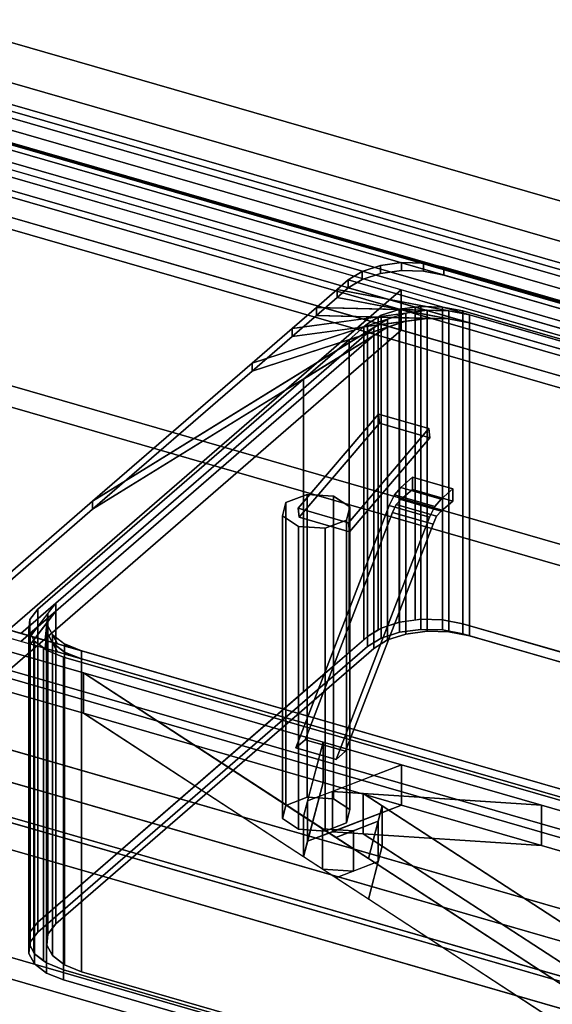
# Model space of a CAD drawing. Extents: x -2250 to 3499, y -2949 to 2325.
# Drawn here: x 1193 to 1421, y -909 to -486 of the extents above; entities that cross this region are included whole.
import ezdxf

# ---------------------------------------------------------------- set-up
doc = ezdxf.new("R2010")
doc.units = 0
doc.layers.add('layer0', color=7, linetype='CONTINUOUS')

# ---------------------------------------------------------------- blocks, each defined once
blk = doc.blocks.new('PF_OBJECT21')
at = {"layer": 'layer0'}
for p, q in [((1435.69, -596.89), (943.79, -454.89)), ((943.79, -454.89), (1435.69, -596.89)), ((943.79, -468.75), (1435.69, -610.75)), ((1435.69, -610.75), (943.79, -468.75))]:
    blk.add_line(p, q, dxfattribs=at)
blk = doc.blocks.new('PF_OBJECT33')
at = {"layer": 'layer0'}
for p, q in [((1444.95, -613.13), (930.53, -464.63)), ((930.53, -464.63), (1444.95, -613.13)), ((920.53, -473.29), (1434.95, -621.79)), ((1434.95, -621.79), (920.53, -473.29))]:
    blk.add_line(p, q, dxfattribs=at)
blk = doc.blocks.new('PF_OBJECT81')
at = {"layer": 'layer0'}
for p, q in [((932.71, -754.8), (1684.42, -971.8)), ((1684.42, -971.8), (932.71, -754.8)), ((1682.42, -973.54), (930.71, -756.54)), ((930.71, -756.54), (1682.42, -973.54))]:
    blk.add_line(p, q, dxfattribs=at)
blk = doc.blocks.new('PF_OBJECT82')
at = {"layer": 'layer0'}
for p, q in [((957.71, -733.15), (1709.42, -950.15)), ((1709.42, -950.15), (957.71, -733.15)), ((1709.42, -964.01), (957.71, -747.01)), ((957.71, -747.01), (1709.42, -964.01)), ((1684.42, -971.8), (932.71, -754.8)), ((932.71, -754.8), (1684.42, -971.8)), ((932.71, -768.66), (1684.42, -985.66)), ((1684.42, -985.66), (932.71, -768.66))]:
    blk.add_line(p, q, dxfattribs=at)
blk = doc.blocks.new('PF_OBJECT83')
at = {"layer": 'layer0'}
for p, q in [((1939.92, -750.53), (1188.21, -533.53)), ((1188.21, -533.53), (1939.92, -750.53)), ((1188.21, -547.39), (1939.92, -764.39)), ((1939.92, -764.39), (1188.21, -547.39)), ((1163.21, -555.18), (1914.92, -772.18)), ((1914.92, -772.18), (1163.21, -555.18)), ((1914.92, -786.04), (1163.21, -569.04)), ((1163.21, -569.04), (1914.92, -786.04))]:
    blk.add_line(p, q, dxfattribs=at)
blk = doc.blocks.new('PF_OBJECT91')
at = {"layer": 'layer0'}
for p, q in [((1188.96, -528.55), (1573.47, -639.55)), ((1573.47, -639.55), (1188.96, -528.55)), ((1563.47, -648.21), (1178.96, -537.21)), ((1178.96, -537.21), (1563.47, -648.21))]:
    blk.add_line(p, q, dxfattribs=at)
blk = doc.blocks.new('PF_OBJECT137')
at = {"layer": 'layer0'}
for p, q in [((-432.18, -420.84), (1646.28, -1020.84)), ((1646.28, -1020.84), (-432.18, -420.84)), ((1638.28, -1027.76), (-440.18, -427.76)), ((-440.18, -427.76), (1638.28, -1027.76))]:
    blk.add_line(p, q, dxfattribs=at)
blk = doc.blocks.new('PF_OBJECT139')
at = {"layer": 'layer0'}
for p, q in [((432.82, -295.26), (2511.28, -895.26)), ((2511.28, -895.26), (432.82, -295.26)), ((424.83, -302.19), (2503.29, -902.19)), ((2503.29, -902.19), (424.83, -302.19)), ((2511.28, -1025.17), (432.82, -425.17)), ((432.82, -425.17), (2511.28, -1025.17)), ((2503.29, -1032.09), (424.83, -432.09)), ((424.83, -432.09), (2503.29, -1032.09))]:
    blk.add_line(p, q, dxfattribs=at)
blk = doc.blocks.new('PF_OBJECT143')
at = {"layer": 'layer0'}
for p, q in [((1307.08, -693.71), (1316.19, -690.21)), ((1316.19, -690.21), (1307.08, -693.71)), ((1316.19, -690.21), (1316.19, -820.12)), ((1316.19, -820.12), (1316.19, -690.21)), ((1316.19, -690.21), (1327.57, -690.96)), ((1327.57, -690.96), (1316.19, -690.21)), ((1327.57, -690.96), (1327.57, -820.87)), ((1327.57, -820.87), (1327.57, -690.96)), ((1327.57, -690.96), (1334.56, -695.52)), ((1334.56, -695.52), (1327.57, -690.96)), ((1305.58, -699.4), (1307.08, -693.71)), ((1307.08, -693.71), (1305.58, -699.4)), ((1307.08, -693.71), (1307.08, -823.61)), ((1307.08, -823.61), (1307.08, -693.71)), ((1334.56, -695.52), (1333.06, -701.21)), ((1333.06, -701.21), (1334.56, -695.52)), ((1334.56, -695.52), (1334.56, -825.42)), ((1334.56, -825.42), (1334.56, -695.52)), ((1312.57, -703.95), (1305.58, -699.4)), ((1305.58, -699.4), (1305.58, -829.3)), ((1305.58, -829.3), (1305.58, -699.4)), ((1305.58, -699.4), (1312.57, -703.95)), ((1333.06, -701.21), (1323.95, -704.7)), ((1323.95, -704.7), (1333.06, -701.21)), ((1333.06, -701.21), (1333.06, -831.11)), ((1333.06, -831.11), (1333.06, -701.21)), ((1312.57, -833.86), (1312.57, -703.95)), ((1323.95, -704.7), (1312.57, -703.95)), ((1312.57, -703.95), (1312.57, -833.86)), ((1312.57, -703.95), (1323.95, -704.7)), ((1323.95, -704.7), (1323.95, -834.61)), ((1323.95, -834.61), (1323.95, -704.7)), ((1307.08, -823.61), (1305.58, -829.3)), ((1305.58, -829.3), (1307.08, -823.61)), ((1316.19, -820.12), (1307.08, -823.61)), ((1307.08, -823.61), (1316.19, -820.12)), ((1327.57, -820.87), (1316.19, -820.12)), ((1316.19, -820.12), (1327.57, -820.87)), ((1334.56, -825.42), (1327.57, -820.87)), ((1327.57, -820.87), (1334.56, -825.42)), ((1333.06, -831.11), (1334.56, -825.42)), ((1334.56, -825.42), (1333.06, -831.11)), ((1305.58, -829.3), (1312.57, -833.86)), ((1312.57, -833.86), (1305.58, -829.3)), ((1323.95, -834.61), (1333.06, -831.11)), ((1333.06, -831.11), (1323.95, -834.61)), ((1312.57, -833.86), (1323.95, -834.61)), ((1323.95, -834.61), (1312.57, -833.86))]:
    blk.add_line(p, q, dxfattribs=at)
blk = doc.blocks.new('PF_OBJECT144')
at = {"layer": 'layer0'}
for p, q in [((1356.41, -687.17), (1361.41, -682.83)), ((1361.41, -682.83), (1356.41, -687.17)), ((1361.41, -682.83), (1361.41, -688.03)), ((1361.41, -688.03), (1361.41, -682.83)), ((1361.41, -682.83), (1378.73, -687.83)), ((1378.73, -687.83), (1361.41, -682.83)), ((1353.7, -690.32), (1356.41, -687.17)), ((1356.41, -687.17), (1353.7, -690.32)), ((1356.41, -687.17), (1373.73, -692.17)), ((1373.73, -692.17), (1356.41, -687.17)), ((1361.41, -688.03), (1356.41, -692.36)), ((1356.41, -692.36), (1361.41, -688.03)), ((1361.41, -688.03), (1378.73, -693.03)), ((1378.73, -693.03), (1361.41, -688.03)), ((1378.73, -687.83), (1373.73, -692.17)), ((1373.73, -692.17), (1378.73, -687.83)), ((1378.73, -693.03), (1378.73, -687.83)), ((1378.73, -687.83), (1378.73, -693.03)), ((1351.41, -694.96), (1353.7, -690.32)), ((1353.7, -690.32), (1351.41, -694.96)), ((1353.7, -690.32), (1371.02, -695.32)), ((1371.02, -695.32), (1353.7, -690.32)), ((1356.41, -692.36), (1354.43, -694.51)), ((1354.43, -694.51), (1356.41, -692.36)), ((1356.41, -692.36), (1373.73, -697.36)), ((1373.73, -697.36), (1356.41, -692.36)), ((1373.73, -692.17), (1371.02, -695.32)), ((1371.02, -695.32), (1373.73, -692.17)), ((1311.41, -798.88), (1351.41, -694.96)), ((1351.41, -694.96), (1311.41, -798.88)), ((1351.41, -694.96), (1368.73, -699.96)), ((1368.73, -699.96), (1351.41, -694.96)), ((1354.43, -694.51), (1352.91, -697.99)), ((1352.91, -697.99), (1354.43, -694.51)), ((1354.43, -694.51), (1371.75, -699.51)), ((1371.75, -699.51), (1354.43, -694.51)), ((1371.02, -695.32), (1368.73, -699.96)), ((1368.73, -699.96), (1371.02, -695.32)), ((1373.73, -697.36), (1378.73, -693.03)), ((1378.73, -693.03), (1373.73, -697.36)), ((1352.91, -697.99), (1315.41, -795.42)), ((1315.41, -795.42), (1352.91, -697.99)), ((1368.73, -699.96), (1328.73, -803.88)), ((1328.73, -803.88), (1368.73, -699.96)), ((1352.91, -697.99), (1370.23, -702.99)), ((1370.23, -702.99), (1352.91, -697.99)), ((1370.23, -702.99), (1371.75, -699.51)), ((1371.75, -699.51), (1370.23, -702.99)), ((1371.75, -699.51), (1373.73, -697.36)), ((1373.73, -697.36), (1371.75, -699.51)), ((1332.73, -800.42), (1370.23, -702.99)), ((1370.23, -702.99), (1332.73, -800.42)), ((1315.41, -795.42), (1311.41, -798.88)), ((1311.41, -798.88), (1315.41, -795.42)), ((1315.41, -795.42), (1332.73, -800.42)), ((1332.73, -800.42), (1315.41, -795.42)), ((1328.73, -803.88), (1311.41, -798.88)), ((1311.41, -798.88), (1328.73, -803.88)), ((1328.73, -803.88), (1332.73, -800.42)), ((1332.73, -800.42), (1328.73, -803.88))]:
    blk.add_line(p, q, dxfattribs=at)
blk = doc.blocks.new('PF_OBJECT145')
at = {"layer": 'layer0'}
for p, q in [((1312.31, -696.08), (1346.78, -655.7)), ((1346.78, -655.7), (1312.31, -696.08)), ((1347.21, -659.59), (1346.78, -655.7)), ((1346.78, -655.7), (1368.43, -661.95)), ((1346.78, -655.7), (1347.21, -659.59)), ((1368.43, -661.95), (1346.78, -655.7)), ((1347.21, -659.59), (1312.74, -699.96)), ((1312.74, -699.96), (1347.21, -659.59)), ((1368.43, -661.95), (1333.96, -702.33)), ((1333.96, -702.33), (1368.43, -661.95)), ((1368.86, -665.84), (1347.21, -659.59)), ((1347.21, -659.59), (1368.86, -665.84)), ((1368.43, -661.95), (1368.86, -665.84)), ((1368.86, -665.84), (1368.43, -661.95)), ((1334.4, -706.21), (1368.86, -665.84)), ((1368.86, -665.84), (1334.4, -706.21)), ((1333.96, -702.33), (1312.31, -696.08)), ((1312.31, -696.08), (1312.74, -699.96)), ((1312.74, -699.96), (1312.31, -696.08)), ((1312.31, -696.08), (1333.96, -702.33)), ((1312.74, -699.96), (1334.4, -706.21)), ((1334.4, -706.21), (1312.74, -699.96)), ((1334.4, -706.21), (1333.96, -702.33)), ((1333.96, -702.33), (1334.4, -706.21))]:
    blk.add_line(p, q, dxfattribs=at)
blk = doc.blocks.new('PF_OBJECT146')
at = {"layer": 'layer0'}
for p, q in [((-129.7, -115.56), (1993.8, -728.56)), ((1993.8, -728.56), (-129.7, -115.56)), ((1993.8, -745.88), (-129.7, -132.88)), ((-129.7, -132.88), (1993.8, -745.88)), ((-169.7, -150.2), (1953.8, -763.2)), ((1953.8, -780.52), (-169.7, -167.52)), ((1953.8, -763.2), (476.36, -336.7)), ((466.36, -345.36), (1943.8, -771.86)), ((1356.63, -602.36), (466.36, -345.36)), ((1374.52, -867.33), (-404.7, -353.71)), ((476.36, -354.02), (1953.8, -780.52)), ((1943.8, -789.18), (466.36, -362.68)), ((466.36, -362.68), (1356.63, -619.68)), ((-404.7, -371.04), (1374.52, -884.65)), ((1220.22, -766.78), (289.86, -498.21)), ((289.86, -515.53), (1220.22, -784.1)), ((241.36, -540.21), (1374.52, -867.33)), ((1374.52, -884.65), (241.36, -557.54)), ((1356.63, -602.36), (1180.13, -755.21)), ((1180.13, -755.21), (1356.63, -602.36)), ((1705.64, -703.11), (1356.63, -602.36)), ((1356.63, -602.36), (1356.63, -619.68)), ((1356.63, -619.68), (1356.63, -602.36)), ((1356.63, -619.68), (1180.13, -772.53)), ((1180.13, -772.53), (1356.63, -619.68)), ((1356.63, -619.68), (1705.64, -720.43)), ((1180.13, -755.21), (1220.22, -766.78)), ((1220.22, -766.78), (1220.22, -784.1)), ((1220.22, -784.1), (1220.22, -766.78)), ((1220.22, -766.78), (1323.05, -796.47)), ((1374.52, -867.33), (1220.22, -766.78)), ((1220.22, -766.78), (1314.67, -828.33)), ((1323.05, -796.47), (1220.22, -766.78)), ((1220.22, -784.1), (1180.13, -772.53)), ((1220.22, -784.1), (1374.52, -884.65)), ((1314.67, -845.65), (1220.22, -784.1)), ((1220.22, -784.1), (1323.05, -813.79)), ((1323.05, -813.79), (1220.22, -784.1)), ((1314.67, -828.33), (1323.05, -796.47)), ((1323.05, -796.47), (1316.41, -821.69)), ((1323.05, -796.47), (1323.05, -813.79)), ((1323.05, -813.79), (1323.05, -796.47)), ((1323.05, -796.47), (1356.77, -806.2)), ((1356.77, -806.2), (1323.05, -796.47)), ((1316.41, -821.69), (1356.77, -806.2)), ((1356.77, -806.2), (1327.04, -817.61)), ((1356.77, -806.2), (1356.77, -823.52)), ((1356.77, -823.52), (1356.77, -806.2)), ((1356.77, -806.2), (1416.75, -823.52)), ((1416.75, -823.52), (1356.77, -806.2)), ((1323.05, -813.79), (1314.67, -845.65)), ((1316.41, -839.01), (1323.05, -813.79)), ((1323.05, -813.79), (1356.77, -823.52)), ((1356.77, -823.52), (1323.05, -813.79)), ((1327.04, -817.61), (1316.41, -821.69)), ((1327.04, -834.93), (1327.04, -817.61)), ((1340.32, -818.49), (1327.04, -817.61)), ((1327.04, -817.61), (1327.04, -834.93)), ((1327.04, -817.61), (1416.75, -823.52)), ((1340.32, -835.81), (1340.32, -818.49)), ((1348.47, -823.8), (1340.32, -818.49)), ((1340.32, -818.49), (1340.32, -835.81)), ((1416.75, -823.52), (1340.32, -818.49)), ((1340.32, -818.49), (1653.97, -1022.86)), ((1316.41, -821.69), (1314.67, -828.33)), ((1316.41, -839.01), (1316.41, -821.69)), ((1316.41, -821.69), (1316.41, -839.01)), ((1356.77, -823.52), (1316.41, -839.01)), ((1327.04, -834.93), (1356.77, -823.52)), ((1348.47, -823.8), (1342.5, -846.47)), ((1346.73, -830.44), (1348.47, -823.8)), ((1348.47, -841.12), (1348.47, -823.8)), ((1348.47, -823.8), (1348.47, -841.12)), ((1653.97, -1022.86), (1348.47, -823.8)), ((1356.77, -823.52), (1416.75, -840.84)), ((1416.75, -840.84), (1356.77, -823.52)), ((1416.75, -823.52), (1416.75, -840.84)), ((1416.75, -840.84), (1416.75, -823.52)), ((1416.75, -823.52), (1529.14, -855.96)), ((1767.3, -924.71), (1416.75, -823.52)), ((1314.67, -828.33), (1314.67, -845.65)), ((1314.67, -845.65), (1314.67, -828.33)), ((1314.67, -828.33), (1322.82, -833.64)), ((1346.73, -830.44), (1328.59, -837.4)), ((1336.1, -834.52), (1346.73, -830.44)), ((1342.5, -846.47), (1346.73, -830.44)), ((1346.73, -830.44), (1346.73, -847.76)), ((1346.73, -847.76), (1346.73, -830.44)), ((1316.41, -839.01), (1327.04, -834.93)), ((1322.82, -850.96), (1322.82, -833.64)), ((1322.82, -833.64), (1336.1, -834.52)), ((1322.82, -833.64), (1322.82, -850.96)), ((1336.1, -834.52), (1322.82, -833.64)), ((1322.82, -833.64), (1328.59, -837.4)), ((1416.75, -840.84), (1327.04, -834.93)), ((1327.04, -834.93), (1340.32, -835.81)), ((1328.59, -837.4), (1336.1, -834.52)), ((1336.1, -834.52), (1336.1, -851.84)), ((1336.1, -851.84), (1336.1, -834.52)), ((1653.97, -1040.18), (1340.32, -835.81)), ((1340.32, -835.81), (1416.75, -840.84)), ((1340.32, -835.81), (1348.47, -841.12)), ((1314.67, -845.65), (1316.41, -839.01)), ((1328.59, -837.4), (1342.5, -846.47)), ((1342.5, -863.79), (1348.47, -841.12)), ((1348.47, -841.12), (1346.73, -847.76)), ((1348.47, -841.12), (1653.97, -1040.18)), ((1416.75, -840.84), (1767.3, -942.03)), ((1529.14, -873.28), (1416.75, -840.84)), ((1322.82, -850.96), (1314.67, -845.65)), ((1328.59, -854.72), (1346.73, -847.76)), ((1346.73, -847.76), (1336.1, -851.84)), ((1342.5, -846.47), (1636.47, -1038.02)), ((1346.73, -847.76), (1342.5, -863.79)), ((1322.82, -850.96), (1336.1, -851.84)), ((1328.59, -854.72), (1322.82, -850.96)), ((1336.1, -851.84), (1322.82, -850.96)), ((1336.1, -851.84), (1328.59, -854.72)), ((1342.5, -863.79), (1328.59, -854.72)), ((1636.47, -1055.34), (1342.5, -863.79)), ((1636.47, -1038.02), (1374.52, -867.33)), ((1374.52, -884.65), (1636.47, -1055.34))]:
    blk.add_line(p, q, dxfattribs=at)
blk = doc.blocks.new('PF_OBJECT147')
at = {"layer": 'layer0'}
for p, q in [((1347.66, -591.9), (1356.72, -590.68)), ((1356.72, -590.68), (1347.66, -591.9)), ((1356.72, -594.15), (1356.72, -590.68)), ((1356.72, -590.68), (1366.1, -590.93)), ((1356.72, -590.68), (1356.72, -594.15)), ((1366.1, -590.93), (1356.72, -590.68)), ((1366.1, -594.39), (1366.1, -590.93)), ((1366.1, -590.93), (1374.86, -592.61)), ((1366.1, -590.93), (1366.1, -594.39)), ((1374.86, -592.61), (1366.1, -590.93)), ((1333.88, -598.1), (1339.79, -594.45)), ((1339.79, -594.45), (1333.88, -598.1)), ((1339.79, -594.45), (1347.66, -591.9)), ((1347.66, -591.9), (1339.79, -594.45)), ((1339.79, -597.92), (1339.79, -594.45)), ((1339.79, -594.45), (1339.79, -597.92)), ((1339.79, -597.92), (1347.66, -595.36)), ((1347.66, -595.36), (1339.79, -597.92)), ((1347.66, -595.36), (1347.66, -591.9)), ((1347.66, -591.9), (1347.66, -595.36)), ((1347.66, -595.36), (1356.72, -594.15)), ((1356.72, -594.15), (1347.66, -595.36)), ((1356.72, -594.15), (1366.1, -594.39)), ((1366.1, -594.39), (1356.72, -594.15)), ((1366.1, -594.39), (1374.86, -596.07)), ((1374.86, -596.07), (1366.1, -594.39)), ((1374.86, -596.07), (1374.86, -592.61)), ((1374.86, -592.61), (1518.26, -634.01)), ((1374.86, -592.61), (1374.86, -596.07)), ((1518.26, -634.01), (1374.86, -592.61)), ((1329.13, -602.21), (1333.88, -598.1)), ((1333.88, -598.1), (1329.13, -602.21)), ((1333.88, -601.56), (1339.79, -597.92)), ((1339.79, -597.92), (1333.88, -601.56)), ((1333.88, -601.56), (1333.88, -598.1)), ((1333.88, -598.1), (1333.88, -601.56)), ((1333.88, -598.1), (1667.3, -694.35)), ((1333.88, -598.1), (1333.88, -598.1)), ((1385.84, -613.1), (1333.88, -598.1)), ((1374.86, -596.07), (1518.26, -637.47)), ((1518.26, -637.47), (1374.86, -596.07)), ((1320.22, -609.93), (1329.13, -602.21)), ((1329.13, -602.21), (1320.22, -609.93)), ((1329.13, -605.68), (1333.88, -601.56)), ((1333.88, -601.56), (1329.13, -605.68)), ((1329.13, -605.68), (1329.13, -602.21)), ((1329.13, -602.21), (1329.13, -605.68)), ((1329.13, -602.21), (1385.84, -613.1)), ((1377.08, -611.42), (1329.13, -602.21)), ((1667.3, -697.81), (1333.88, -601.56)), ((1333.88, -601.56), (1385.84, -616.56)), ((1333.88, -601.56), (1333.88, -601.56)), ((1320.22, -613.39), (1329.13, -605.68)), ((1329.13, -605.68), (1320.22, -613.39)), ((1385.84, -616.56), (1329.13, -605.68)), ((1329.13, -605.68), (1377.08, -614.88)), ((1292.63, -633.82), (1358.64, -612.39)), ((1309.83, -618.93), (1320.22, -609.93)), ((1320.22, -609.93), (1309.83, -618.93)), ((1309.83, -618.93), (1367.7, -611.17)), ((1358.64, -612.39), (1309.83, -618.93)), ((1320.22, -613.39), (1320.22, -609.93)), ((1320.22, -609.93), (1320.22, -613.39)), ((1320.22, -609.93), (1377.08, -611.42)), ((1367.7, -611.17), (1320.22, -609.93)), ((1358.64, -612.39), (1350.77, -614.94)), ((1367.7, -611.17), (1358.64, -612.39)), ((1358.64, -612.39), (1358.64, -615.85)), ((1358.64, -615.85), (1358.64, -612.39)), ((1377.08, -611.42), (1367.7, -611.17)), ((1367.7, -611.17), (1367.7, -614.64)), ((1367.7, -614.64), (1367.7, -611.17)), ((1385.84, -613.1), (1377.08, -611.42)), ((1377.08, -611.42), (1377.08, -614.88)), ((1377.08, -614.88), (1377.08, -611.42)), ((1224.17, -693.11), (1350.77, -614.94)), ((1350.77, -614.94), (1292.63, -633.82)), ((1358.64, -615.85), (1292.63, -637.28)), ((1309.83, -622.39), (1320.22, -613.39)), ((1320.22, -613.39), (1309.83, -622.39)), ((1367.7, -614.64), (1309.83, -622.39)), ((1309.83, -622.39), (1358.64, -615.85)), ((1377.08, -614.88), (1320.22, -613.39)), ((1320.22, -613.39), (1367.7, -614.64)), ((1350.77, -614.94), (1344.86, -618.59)), ((1350.77, -614.94), (1350.77, -618.41)), ((1350.77, -618.41), (1350.77, -614.94)), ((1350.77, -618.41), (1358.64, -615.85)), ((1358.64, -615.85), (1367.7, -614.64)), ((1367.7, -614.64), (1377.08, -614.88)), ((1377.08, -614.88), (1385.84, -616.56)), ((1667.3, -694.35), (1385.84, -613.1)), ((1385.84, -613.1), (1385.84, -616.56)), ((1385.84, -616.56), (1385.84, -613.1)), ((1385.84, -616.56), (1667.3, -697.81)), ((1193.36, -749.79), (1344.86, -618.59)), ((1344.86, -618.59), (1208.36, -736.8)), ((1350.77, -618.41), (1224.17, -696.57)), ((1344.86, -618.59), (1224.17, -693.11)), ((1292.63, -637.28), (1350.77, -618.41)), ((1292.63, -633.82), (1309.83, -618.93)), ((1309.83, -618.93), (1292.63, -633.82)), ((1309.83, -622.39), (1309.83, -618.93)), ((1309.83, -618.93), (1309.83, -622.39)), ((1344.86, -622.05), (1350.77, -618.41)), ((1344.86, -618.59), (1344.86, -622.05)), ((1344.86, -622.05), (1344.86, -618.59)), ((1344.86, -622.05), (1193.36, -753.26)), ((1208.36, -740.27), (1344.86, -622.05)), ((1224.17, -696.57), (1344.86, -622.05)), ((1292.63, -637.28), (1309.83, -622.39)), ((1309.83, -622.39), (1292.63, -637.28)), ((1224.17, -693.11), (1292.63, -633.82)), ((1292.63, -633.82), (1224.17, -693.11)), ((1224.17, -696.57), (1292.63, -637.28)), ((1292.63, -637.28), (1224.17, -696.57)), ((1292.63, -637.28), (1292.63, -633.82)), ((1292.63, -633.82), (1292.63, -637.28)), ((1167.38, -742.29), (1224.17, -693.11)), ((1224.17, -693.11), (1167.38, -742.29)), ((1167.38, -745.76), (1224.17, -696.57)), ((1224.17, -696.57), (1167.38, -745.76)), ((1224.17, -696.57), (1224.17, -693.11)), ((1224.17, -693.11), (1224.17, -696.57)), ((1208.36, -736.8), (1193.36, -749.79)), ((1197.47, -750.98), (1208.36, -736.8)), ((1208.36, -736.8), (1205, -741.18)), ((1208.36, -736.8), (1208.36, -740.27)), ((1208.36, -740.27), (1208.36, -736.8)), ((1552.76, -853.54), (1167.38, -742.29)), ((1167.38, -742.29), (1193.36, -749.79)), ((1193.36, -753.26), (1208.36, -740.27)), ((1208.36, -740.27), (1197.47, -754.45)), ((1205, -741.18), (1197.47, -750.98)), ((1203.78, -752.8), (1205, -741.18)), ((1205, -741.18), (1204.51, -745.87)), ((1205, -744.65), (1208.36, -740.27)), ((1205, -741.18), (1205, -744.65)), ((1205, -744.65), (1205, -741.18)), ((1167.38, -745.76), (1552.76, -857.01)), ((1193.36, -753.26), (1167.38, -745.76)), ((1197.47, -754.45), (1205, -744.65)), ((1205, -744.65), (1203.78, -756.26)), ((1204.51, -745.87), (1203.78, -752.8)), ((1204.51, -749.33), (1205, -744.65)), ((1204.51, -745.87), (1204.51, -749.33)), ((1204.51, -749.33), (1204.51, -745.87)), ((1204.51, -745.87), (1206.93, -750.4)), ((1209.03, -754.32), (1204.51, -745.87)), ((1193.36, -749.79), (1197.47, -750.98)), ((1197.47, -750.98), (1203.78, -752.8)), ((1203.78, -756.26), (1204.51, -749.33)), ((1204.51, -749.33), (1209.03, -757.78)), ((1206.93, -753.87), (1204.51, -749.33)), ((1206.93, -750.4), (1206.93, -753.87)), ((1206.93, -753.87), (1206.93, -750.4)), ((1206.93, -750.4), (1212.05, -754.34)), ((1213.81, -755.7), (1206.93, -750.4)), ((1206.93, -750.4), (1209.03, -754.32)), ((1197.47, -754.45), (1193.36, -753.26)), ((1203.78, -756.26), (1197.47, -754.45)), ((1203.78, -752.8), (1209.03, -754.32)), ((1209.03, -757.78), (1203.78, -756.26)), ((1209.03, -757.78), (1206.93, -753.87)), ((1206.93, -753.87), (1213.81, -759.16)), ((1212.05, -757.8), (1206.93, -753.87)), ((1209.03, -754.32), (1213.81, -755.7)), ((1212.05, -754.34), (1212.05, -757.8)), ((1212.05, -757.8), (1212.05, -754.34)), ((1212.05, -754.34), (1219.34, -757.29)), ((1219.34, -757.29), (1212.05, -754.34)), ((1212.05, -754.34), (1213.81, -755.7)), ((1213.81, -755.7), (1219.34, -757.29)), ((1213.81, -759.16), (1209.03, -757.78)), ((1213.81, -759.16), (1212.05, -757.8)), ((1212.05, -757.8), (1219.34, -760.76)), ((1219.34, -760.76), (1212.05, -757.8)), ((1219.34, -760.76), (1213.81, -759.16)), ((1219.34, -760.76), (1219.34, -757.29)), ((1219.34, -757.29), (1500.8, -838.54)), ((1219.34, -757.29), (1219.34, -760.76)), ((1511.78, -859.03), (1178.36, -762.78)), ((1178.36, -762.78), (1511.78, -859.03)), ((1500.8, -842.01), (1219.34, -760.76)), ((1511.78, -862.5), (1178.36, -766.25)), ((1178.36, -766.25), (1511.78, -862.5))]:
    blk.add_line(p, q, dxfattribs=at)
blk = doc.blocks.new('PF_OBJECT148')
at = {"layer": 'layer0'}
for p, q in [((1348.02, -613.28), (1355.72, -610.78)), ((1355.72, -610.78), (1348.02, -613.28)), ((1355.72, -610.78), (1355.89, -610.73)), ((1355.89, -610.73), (1355.72, -610.78)), ((1355.72, -745.02), (1355.72, -610.78)), ((1355.72, -610.78), (1355.72, -745.02)), ((1355.72, -610.78), (1385.84, -616.56)), ((1377.08, -614.88), (1355.72, -610.78)), ((1355.89, -610.73), (1362.54, -609.84)), ((1362.54, -609.84), (1355.89, -610.73)), ((1355.89, -744.96), (1355.89, -610.73)), ((1355.89, -610.73), (1355.89, -744.96)), ((1362.54, -609.84), (1364.96, -609.51)), ((1364.96, -609.51), (1362.54, -609.84)), ((1362.54, -744.07), (1362.54, -609.84)), ((1362.54, -609.84), (1362.54, -744.07)), ((1362.54, -609.84), (1667.3, -697.81)), ((1385.84, -616.56), (1362.54, -609.84)), ((1364.96, -743.75), (1364.96, -609.51)), ((1364.96, -609.51), (1374.33, -609.76)), ((1364.96, -609.51), (1364.96, -743.75)), ((1374.33, -609.76), (1364.96, -609.51)), ((1374.33, -743.99), (1374.33, -609.76)), ((1374.33, -609.76), (1383.1, -611.44)), ((1374.33, -609.76), (1374.33, -743.99)), ((1383.1, -611.44), (1374.33, -609.76)), ((1383.1, -745.68), (1383.1, -611.44)), ((1383.1, -611.44), (1630.04, -682.73)), ((1383.1, -611.44), (1383.1, -745.68)), ((1630.04, -682.73), (1383.1, -611.44)), ((1334.2, -623.79), (1358.64, -615.85)), ((1340.57, -618.27), (1367.7, -614.64)), ((1358.64, -615.85), (1340.57, -618.27)), ((1342.11, -616.93), (1346.72, -614.09)), ((1346.72, -614.09), (1342.11, -616.93)), ((1346.72, -614.09), (1348.02, -613.28)), ((1348.02, -613.28), (1346.72, -614.09)), ((1346.72, -748.32), (1346.72, -614.09)), ((1346.72, -614.09), (1346.72, -748.32)), ((1346.72, -614.09), (1377.08, -614.88)), ((1367.7, -614.64), (1346.72, -614.09)), ((1348.02, -747.52), (1348.02, -613.28)), ((1348.02, -613.28), (1348.02, -747.52)), ((1358.64, -615.85), (1350.77, -618.41)), ((1367.7, -614.64), (1358.64, -615.85)), ((1358.64, -615.85), (1358.64, -750.09)), ((1358.64, -750.09), (1358.64, -615.85)), ((1377.08, -614.88), (1367.7, -614.64)), ((1367.7, -614.64), (1367.7, -748.87)), ((1367.7, -748.87), (1367.7, -614.64)), ((1385.84, -616.56), (1377.08, -614.88)), ((1377.08, -614.88), (1377.08, -749.12)), ((1377.08, -749.12), (1377.08, -614.88)), ((1667.3, -697.81), (1385.84, -616.56)), ((1385.84, -616.56), (1385.84, -750.8)), ((1385.84, -750.8), (1385.84, -616.56)), ((1314.69, -640.68), (1350.77, -618.41)), ((1334.2, -623.79), (1340.57, -618.27)), ((1340.57, -618.27), (1334.2, -623.79)), ((1350.77, -618.41), (1334.2, -623.79)), ((1340.57, -618.27), (1342.11, -616.93)), ((1342.11, -616.93), (1340.57, -618.27)), ((1340.57, -752.51), (1340.57, -618.27)), ((1340.57, -618.27), (1340.57, -752.51)), ((1342.11, -751.17), (1342.11, -616.93)), ((1342.11, -616.93), (1342.11, -751.17)), ((1350.77, -618.41), (1344.86, -622.05)), ((1350.77, -618.41), (1350.77, -752.64)), ((1350.77, -752.64), (1350.77, -618.41)), ((1197.41, -749.75), (1344.86, -622.05)), ((1344.86, -622.05), (1208.36, -740.27)), ((1344.86, -622.05), (1314.69, -640.68)), ((1314.69, -640.68), (1334.2, -623.79)), ((1334.2, -623.79), (1314.69, -640.68)), ((1334.2, -758.02), (1334.2, -623.79)), ((1334.2, -623.79), (1334.2, -758.02)), ((1344.86, -622.05), (1344.86, -756.29)), ((1344.86, -756.29), (1344.86, -622.05)), ((1200.61, -739.47), (1314.69, -640.68)), ((1314.69, -640.68), (1200.61, -739.47)), ((1314.69, -774.92), (1314.69, -640.68)), ((1314.69, -640.68), (1314.69, -774.92)), ((1197.25, -743.86), (1200.61, -739.47)), ((1200.61, -739.47), (1197.25, -743.86)), ((1208.36, -740.27), (1197.41, -749.75)), ((1198.92, -752.57), (1208.36, -740.27)), ((1200.61, -873.71), (1200.61, -739.47)), ((1200.61, -739.47), (1200.61, -873.71)), ((1208.36, -740.27), (1205, -744.65)), ((1208.36, -740.27), (1208.36, -874.5)), ((1208.36, -874.5), (1208.36, -740.27)), ((1196.76, -748.54), (1197.25, -743.86)), ((1197.25, -743.86), (1196.76, -748.54)), ((1197.25, -878.09), (1197.25, -743.86)), ((1197.25, -743.86), (1197.25, -878.09)), ((1205, -744.65), (1198.92, -752.57)), ((1203.78, -756.26), (1205, -744.65)), ((1205, -744.65), (1204.51, -749.33)), ((1205, -744.65), (1205, -878.88)), ((1205, -878.88), (1205, -744.65)), ((1342.11, -751.17), (1348.02, -747.52)), ((1348.02, -747.52), (1346.72, -748.32)), ((1348.02, -747.52), (1355.89, -744.96)), ((1355.72, -745.02), (1348.02, -747.52)), ((1348.02, -751.85), (1348.02, -747.52)), ((1348.02, -747.52), (1348.02, -751.85)), ((1355.89, -744.96), (1355.72, -745.02)), ((1355.89, -744.96), (1364.96, -743.75)), ((1362.54, -744.07), (1355.89, -744.96)), ((1355.89, -749.29), (1355.89, -744.96)), ((1355.89, -744.96), (1355.89, -749.29)), ((1364.96, -743.75), (1362.54, -744.07)), ((1364.96, -743.75), (1374.33, -743.99)), ((1364.96, -748.08), (1364.96, -743.75)), ((1374.33, -743.99), (1364.96, -743.75)), ((1364.96, -743.75), (1364.96, -748.08)), ((1374.33, -743.99), (1383.1, -745.68)), ((1374.33, -748.32), (1374.33, -743.99)), ((1383.1, -745.68), (1374.33, -743.99)), ((1374.33, -743.99), (1374.33, -748.32)), ((1383.1, -745.68), (1673.21, -829.43)), ((1383.1, -750.01), (1383.1, -745.68)), ((1630.04, -816.96), (1383.1, -745.68)), ((1383.1, -745.68), (1383.1, -750.01)), ((1196.76, -882.78), (1196.76, -748.54)), ((1196.76, -748.54), (1196.76, -882.78)), ((1197.41, -749.75), (1196.76, -748.54)), ((1196.76, -748.54), (1197.41, -749.75)), ((1197.41, -883.99), (1197.41, -749.75)), ((1197.41, -749.75), (1197.41, -883.99)), ((1198.92, -752.57), (1197.41, -749.75)), ((1197.41, -749.75), (1198.92, -752.57)), ((1200.61, -873.71), (1342.11, -751.17)), ((1204.51, -749.33), (1203.78, -756.26)), ((1204.51, -749.33), (1204.51, -883.57)), ((1204.51, -883.57), (1204.51, -749.33)), ((1204.51, -749.33), (1206.93, -753.87)), ((1209.03, -757.78), (1204.51, -749.33)), ((1342.11, -751.17), (1340.57, -752.51)), ((1346.72, -748.32), (1342.11, -751.17)), ((1342.11, -755.5), (1342.11, -751.17)), ((1342.11, -751.17), (1342.11, -755.5)), ((1342.11, -755.5), (1348.02, -751.85)), ((1348.02, -751.85), (1342.11, -755.5)), ((1348.02, -751.85), (1355.89, -749.29)), ((1355.89, -749.29), (1348.02, -751.85)), ((1358.64, -750.09), (1350.77, -752.64)), ((1350.77, -752.64), (1358.64, -750.09)), ((1355.89, -749.29), (1364.96, -748.08)), ((1364.96, -748.08), (1355.89, -749.29)), ((1367.7, -748.87), (1358.64, -750.09)), ((1358.64, -750.09), (1367.7, -748.87)), ((1364.96, -748.08), (1374.33, -748.32)), ((1374.33, -748.32), (1364.96, -748.08)), ((1377.08, -749.12), (1367.7, -748.87)), ((1367.7, -748.87), (1377.08, -749.12)), ((1374.33, -748.32), (1383.1, -750.01)), ((1383.1, -750.01), (1374.33, -748.32)), ((1385.84, -750.8), (1377.08, -749.12)), ((1377.08, -749.12), (1385.84, -750.8)), ((1383.1, -750.01), (1673.21, -833.76)), ((1673.21, -833.76), (1383.1, -750.01)), ((1667.3, -832.05), (1385.84, -750.8)), ((1385.84, -750.8), (1667.3, -832.05)), ((1198.92, -886.8), (1198.92, -752.57)), ((1198.92, -752.57), (1198.92, -886.8)), ((1199.19, -753.08), (1198.92, -752.57)), ((1198.92, -752.57), (1199.19, -753.08)), ((1199.19, -887.31), (1199.19, -753.08)), ((1199.19, -753.08), (1199.19, -887.31)), ((1203.06, -756.06), (1199.19, -753.08)), ((1199.19, -753.08), (1203.06, -756.06)), ((1200.61, -878.04), (1342.11, -755.5)), ((1342.11, -755.5), (1200.61, -878.04)), ((1203.06, -756.06), (1203.06, -890.29)), ((1204.3, -757.01), (1203.06, -756.06)), ((1203.06, -890.29), (1203.06, -756.06)), ((1512.75, -845.46), (1203.06, -756.06)), ((1203.06, -756.06), (1204.3, -757.01)), ((1203.06, -756.06), (1203.78, -756.26)), ((1203.78, -756.26), (1209.03, -757.78)), ((1206.93, -753.87), (1206.93, -888.1)), ((1206.93, -888.1), (1206.93, -753.87)), ((1206.93, -753.87), (1212.05, -757.8)), ((1213.81, -759.16), (1206.93, -753.87)), ((1206.93, -753.87), (1209.03, -757.78)), ((1344.86, -756.29), (1208.36, -874.5)), ((1208.36, -874.5), (1344.86, -756.29)), ((1340.57, -752.51), (1334.2, -758.02)), ((1350.77, -752.64), (1344.86, -756.29)), ((1344.86, -756.29), (1350.77, -752.64)), ((1204.3, -891.25), (1204.3, -757.01)), ((1204.3, -757.01), (1204.3, -891.25)), ((1211.6, -759.96), (1204.3, -757.01)), ((1204.3, -757.01), (1211.6, -759.96)), ((1209.03, -757.78), (1213.81, -759.16)), ((1211.6, -759.96), (1211.6, -894.2)), ((1501.71, -843.71), (1211.6, -759.96)), ((1211.6, -894.2), (1211.6, -759.96)), ((1211.6, -759.96), (1501.71, -843.71)), ((1212.05, -757.8), (1212.05, -892.04)), ((1212.05, -892.04), (1212.05, -757.8)), ((1212.05, -757.8), (1219.34, -760.76)), ((1219.34, -760.76), (1212.05, -757.8)), ((1212.05, -757.8), (1213.81, -759.16)), ((1213.81, -759.16), (1219.34, -760.76)), ((1334.2, -758.02), (1314.69, -774.92)), ((1219.34, -894.99), (1219.34, -760.76)), ((1219.34, -760.76), (1500.8, -842.01)), ((1219.34, -760.76), (1219.34, -894.99)), ((1314.69, -774.92), (1200.61, -873.71)), ((1197.25, -878.09), (1200.61, -873.71)), ((1200.61, -873.71), (1197.25, -878.09)), ((1200.61, -878.04), (1200.61, -873.71)), ((1200.61, -873.71), (1200.61, -878.04)), ((1208.36, -874.5), (1205, -878.88)), ((1205, -878.88), (1208.36, -874.5)), ((1196.76, -882.78), (1197.25, -878.09)), ((1197.25, -878.09), (1196.76, -882.78)), ((1197.25, -882.42), (1200.61, -878.04)), ((1200.61, -878.04), (1197.25, -882.42)), ((1197.25, -882.42), (1197.25, -878.09)), ((1197.25, -878.09), (1197.25, -882.42)), ((1196.76, -887.11), (1197.25, -882.42)), ((1197.25, -882.42), (1196.76, -887.11)), ((1196.76, -887.11), (1196.76, -882.78)), ((1199.19, -887.31), (1196.76, -882.78)), ((1196.76, -882.78), (1196.76, -887.11)), ((1196.76, -882.78), (1197.41, -883.99)), ((1205, -878.88), (1204.51, -883.57)), ((1204.51, -883.57), (1205, -878.88)), ((1199.19, -891.64), (1196.76, -887.11)), ((1196.76, -887.11), (1199.19, -891.64)), ((1197.41, -883.99), (1198.92, -886.8)), ((1198.92, -886.8), (1199.19, -887.31)), ((1204.51, -883.57), (1206.93, -888.1)), ((1206.93, -888.1), (1204.51, -883.57)), ((1199.19, -891.64), (1199.19, -887.31)), ((1204.3, -891.25), (1199.19, -887.31)), ((1199.19, -887.31), (1199.19, -891.64)), ((1199.19, -887.31), (1203.06, -890.29)), ((1203.06, -890.29), (1204.3, -891.25)), ((1204.3, -895.58), (1204.3, -891.25)), ((1211.6, -894.2), (1204.3, -891.25)), ((1204.3, -891.25), (1204.3, -895.58)), ((1204.3, -891.25), (1211.6, -894.2)), ((1206.93, -888.1), (1212.05, -892.04)), ((1212.05, -892.04), (1206.93, -888.1)), ((1204.3, -895.58), (1199.19, -891.64)), ((1199.19, -891.64), (1204.3, -895.58)), ((1211.6, -898.53), (1204.3, -895.58)), ((1204.3, -895.58), (1211.6, -898.53)), ((1501.71, -977.95), (1211.6, -894.2)), ((1211.6, -894.2), (1211.6, -898.53)), ((1211.6, -894.2), (1501.71, -977.95)), ((1211.6, -898.53), (1211.6, -894.2)), ((1212.05, -892.04), (1219.34, -894.99)), ((1219.34, -894.99), (1212.05, -892.04)), ((1219.34, -894.99), (1500.8, -976.24)), ((1500.8, -976.24), (1219.34, -894.99)), ((1501.71, -982.28), (1211.6, -898.53)), ((1211.6, -898.53), (1501.71, -982.28))]:
    blk.add_line(p, q, dxfattribs=at)

msp = doc.modelspace()

# ---------------------------------------------------------------- block references
for name in ['PF_OBJECT33', 'PF_OBJECT146', 'PF_OBJECT21', 'PF_OBJECT139', 'PF_OBJECT137', 'PF_OBJECT83', 'PF_OBJECT91', 'PF_OBJECT147', 'PF_OBJECT148', 'PF_OBJECT145', 'PF_OBJECT144', 'PF_OBJECT143', 'PF_OBJECT82', 'PF_OBJECT81']:
    msp.add_blockref(name, (0, 0))

doc.saveas('drawing.dxf')
